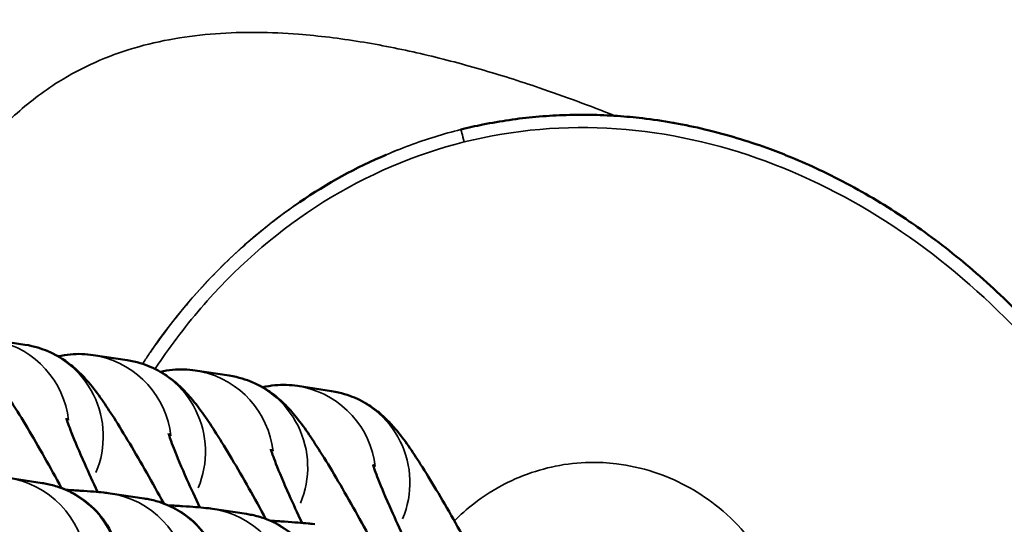
# Model space of a CAD drawing. Units: millimetres. Extents: x 0 to 20084, y 0 to 18185.
# Drawn here: x 4136 to 4168, y 8530 to 8547 of the extents above; entities that cross this region are included whole.
import ezdxf

# ---------------------------------------------------------------- set-up
doc = ezdxf.new("R2010")
doc.units = ezdxf.units.MM
doc.layers.add('MD_Visible', color=7, linetype='Continuous', lineweight=50)
doc.layers.add('MD_Visible Narrow', color=7, linetype='Continuous', lineweight=35)
doc.dimstyles.new('DİLARA 5', dxfattribs={"dimtxt": 250, "dimasz": 100, "dimexe": 0, "dimexo": 100, "dimgap": 50, "dimtad": 2, "dimdec": 0, "dimlfac": 0.1, "dimrnd": 5, "dimtxsty": 'Standard', "dimcen": 0, "dimse1": 1, "dimse2": 1, "dimclrd": 256, "dimadec": 0, "dimazin": 0, "dimtfac": 1, "dimtdec": 0, "dimtix": 1, "dimtmove": 0, "dimatfit": 3, "dimfxl": 1, "dimarcsym": 0})

# ---------------------------------------------------------------- blocks, each defined once
blk = doc.blocks.new('CustomObjectsInViewport8_0')
at = {"layer": 'MD_Visible'}
for p, q in [((4145.743, 8541.331), (4145.736, 8541.326)), ((4134.697, 8536.227), (4135.798, 8536.06)), ((4138.008, 8535.726), (4139.109, 8535.559)), ((4141.319, 8535.225), (4142.419, 8535.059)), ((4144.63, 8534.724), (4145.73, 8534.558)), ((4135.255, 8531.75), (4136.356, 8531.584)), ((4138.566, 8531.249), (4139.666, 8531.083)), ((4141.877, 8530.749), (4142.977, 8530.582))]:
    blk.add_line(p, q, dxfattribs=at)
for points, knots in [([(4119.001, 8538.6), (4120.151, 8542.154), (4121.745, 8545.626), (4125.069, 8550.142), (4126.357, 8551.55), (4129.789, 8554.463), (4132.13, 8555.815), (4136.764, 8557.461), (4139.07, 8557.89), (4143.943, 8558.169), (4146.553, 8557.952), (4152.544, 8556.874), (4155.923, 8555.811), (4164.387, 8552.449), (4169.358, 8549.779), (4182.135, 8541.986), (4189.679, 8536.365), (4198.07, 8529.576), (4199.174, 8528.67), (4200.273, 8527.757)], [4.111168, 4.111168, 4.111168, 4.111168, 5.228452, 5.228452, 5.793359, 5.793359, 6.578889, 6.578889, 7.268586, 7.268586, 8.04329, 8.04329, 9.095066, 9.095066, 10.775533, 10.775533, 13.58497, 13.58497, 14.013496, 14.013496, 14.013496, 14.013496]), ([(4166.221, 8496.21), (4166.446, 8496.339), (4166.667, 8496.474), (4166.885, 8496.615), (4166.914, 8496.633), (4166.943, 8496.652), (4166.972, 8496.671), (4167.236, 8496.843), (4167.496, 8497.023), (4167.751, 8497.209), (4167.779, 8497.23), (4167.807, 8497.251), (4167.835, 8497.271), (4168.093, 8497.463), (4168.345, 8497.661), (4168.592, 8497.865), (4168.625, 8497.893), (4168.657, 8497.92), (4168.69, 8497.947), (4168.856, 8498.087), (4169.02, 8498.23), (4169.182, 8498.376), (4169.43, 8498.601), (4169.673, 8498.833), (4169.909, 8499.071), (4170.145, 8499.309), (4170.374, 8499.553), (4170.597, 8499.803), (4170.832, 8500.066), (4171.059, 8500.336), (4171.279, 8500.612), (4171.509, 8500.9), (4171.731, 8501.194), (4171.944, 8501.494), (4172.153, 8501.788), (4172.355, 8502.088), (4172.548, 8502.393), (4172.754, 8502.717), (4172.952, 8503.047), (4173.14, 8503.381), (4173.309, 8503.682), (4173.472, 8503.987), (4173.627, 8504.295), (4173.798, 8504.634), (4173.96, 8504.977), (4174.114, 8505.324), (4174.139, 8505.382), (4174.165, 8505.44), (4174.19, 8505.497), (4174.346, 8505.856), (4174.492, 8506.219), (4174.63, 8506.585), (4174.771, 8506.959), (4174.903, 8507.336), (4175.025, 8507.717), (4175.151, 8508.108), (4175.268, 8508.501), (4175.375, 8508.898), (4175.384, 8508.933), (4175.394, 8508.969), (4175.403, 8509.005), (4175.504, 8509.386), (4175.596, 8509.769), (4175.68, 8510.154), (4175.776, 8510.592), (4175.86, 8511.031), (4175.933, 8511.473), (4175.96, 8511.636), (4175.986, 8511.799), (4176.01, 8511.962), (4176.079, 8512.429), (4176.136, 8512.898), (4176.182, 8513.367), (4176.232, 8513.891), (4176.269, 8514.415), (4176.291, 8514.94), (4176.315, 8515.51), (4176.322, 8516.081), (4176.313, 8516.652), (4176.312, 8516.702), (4176.311, 8516.752), (4176.31, 8516.803), (4176.303, 8517.113), (4176.292, 8517.424), (4176.276, 8517.734), (4176.268, 8517.889), (4176.259, 8518.044), (4176.248, 8518.199), (4176.243, 8518.276), (4176.238, 8518.354), (4176.232, 8518.431), (4176.228, 8518.476), (4176.225, 8518.521), (4176.221, 8518.566), (4176.219, 8518.595), (4176.217, 8518.624), (4176.214, 8518.653), (4176.214, 8518.657), (4176.214, 8518.66), (4176.213, 8518.663), (4176.191, 8518.936), (4176.165, 8519.21), (4176.135, 8519.484), (4176.105, 8519.757), (4176.071, 8520.031), (4176.034, 8520.304), (4175.996, 8520.579), (4175.955, 8520.852), (4175.91, 8521.125), (4175.589, 8523.085), (4175.095, 8524.959), (4174.407, 8526.826), (4174.31, 8527.09), (4174.209, 8527.353), (4174.105, 8527.613), (4174.001, 8527.874), (4173.894, 8528.133), (4173.783, 8528.389), (4173.772, 8528.415), (4173.76, 8528.441), (4173.749, 8528.467), (4173.496, 8529.048), (4173.226, 8529.621), (4172.937, 8530.185), (4172.85, 8530.355), (4172.761, 8530.525), (4172.67, 8530.694), (4172.475, 8531.058), (4172.272, 8531.418), (4172.062, 8531.773), (4171.909, 8532.032), (4171.752, 8532.288), (4171.591, 8532.542), (4171.531, 8532.637), (4171.47, 8532.731), (4171.409, 8532.825), (4170.671, 8533.959), (4169.852, 8535.041), (4168.954, 8536.054), (4168.736, 8536.3), (4168.514, 8536.542), (4168.288, 8536.779), (4167.997, 8537.083), (4167.699, 8537.381), (4167.393, 8537.67), (4167.103, 8537.945), (4166.806, 8538.214), (4166.502, 8538.474), (4165.929, 8538.967), (4165.332, 8539.432), (4164.713, 8539.867), (4164.624, 8539.93), (4164.535, 8539.991), (4164.446, 8540.052), (4164.139, 8540.261), (4163.827, 8540.462), (4163.511, 8540.656), (4163.192, 8540.85), (4162.869, 8541.035), (4162.541, 8541.213), (4162.208, 8541.392), (4161.871, 8541.563), (4161.528, 8541.724), (4161.232, 8541.864), (4160.932, 8541.996), (4160.629, 8542.121), (4160.406, 8542.213), (4160.18, 8542.301), (4159.953, 8542.385), (4159.633, 8542.503), (4159.309, 8542.612), (4158.983, 8542.713), (4158.661, 8542.812), (4158.336, 8542.902), (4158.009, 8542.984), (4157.947, 8542.999), (4157.885, 8543.015), (4157.822, 8543.03), (4157.5, 8543.106), (4157.175, 8543.174), (4156.848, 8543.233), (4156.829, 8543.236), (4156.809, 8543.24), (4156.79, 8543.243), (4156.462, 8543.301), (4156.133, 8543.35), (4155.802, 8543.389), (4155.532, 8543.42), (4155.262, 8543.446), (4154.991, 8543.464), (4154.696, 8543.484), (4154.401, 8543.497), (4154.105, 8543.501), (4153.812, 8543.506), (4153.518, 8543.502), (4153.225, 8543.491), (4152.934, 8543.48), (4152.643, 8543.462), (4152.353, 8543.435), (4152.064, 8543.409), (4151.776, 8543.375), (4151.489, 8543.333), (4151.203, 8543.291), (4150.917, 8543.242), (4150.634, 8543.185), (4150.394, 8543.137), (4150.156, 8543.083), (4149.919, 8543.024)], [-6.374611, -6.374611, -6.374611, -6.374611, -6.300549, -6.300549, -6.300549, -6.290726, -6.290726, -6.290726, -6.200489, -6.200489, -6.200489, -6.190512, -6.190512, -6.190512, -6.098849, -6.098849, -6.098849, -6.086655, -6.086655, -6.086655, -6.024462, -6.024462, -6.024462, -5.928559, -5.928559, -5.928559, -5.832655, -5.832655, -5.832655, -5.731384, -5.731384, -5.731384, -5.6257, -5.6257, -5.6257, -5.52193, -5.52193, -5.52193, -5.411433, -5.411433, -5.411433, -5.312092, -5.312092, -5.312092, -5.202739, -5.202739, -5.202739, -5.184582, -5.184582, -5.184582, -5.071802, -5.071802, -5.071802, -4.956594, -4.956594, -4.956594, -4.838056, -4.838056, -4.838056, -4.827435, -4.827435, -4.827435, -4.713587, -4.713587, -4.713587, -4.584242, -4.584242, -4.584242, -4.536509, -4.536509, -4.536509, -4.400043, -4.400043, -4.400043, -4.24805, -4.24805, -4.24805, -4.082848, -4.082848, -4.082848, -4.068242, -4.068242, -4.068242, -3.978338, -3.978338, -3.978338, -3.933386, -3.933386, -3.933386, -3.91091, -3.91091, -3.91091, -3.89788, -3.89788, -3.89788, -3.889432, -3.889432, -3.889432, -3.888434, -3.888434, -3.888434, -3.809145, -3.809145, -3.809145, -3.729816, -3.729816, -3.729816, -3.650208, -3.650208, -3.650208, -3.078037, -3.078037, -3.078037, -2.997183, -2.997183, -2.997183, -2.916329, -2.916329, -2.916329, -2.908114, -2.908114, -2.908114, -2.724715, -2.724715, -2.724715, -2.669193, -2.669193, -2.669193, -2.549733, -2.549733, -2.549733, -2.462745, -2.462745, -2.462745, -2.430273, -2.430273, -2.430273, -2.038993, -2.038993, -2.038993, -1.944218, -1.944218, -1.944218, -1.822705, -1.822705, -1.822705, -1.707268, -1.707268, -1.707268, -1.489388, -1.489388, -1.489388, -1.458164, -1.458164, -1.458164, -1.35142, -1.35142, -1.35142, -1.244258, -1.244258, -1.244258, -1.135531, -1.135531, -1.135531, -1.04155, -1.04155, -1.04155, -0.972109, -0.972109, -0.972109, -0.874253, -0.874253, -0.874253, -0.777802, -0.777802, -0.777802, -0.759398, -0.759398, -0.759398, -0.664514, -0.664514, -0.664514, -0.65885, -0.65885, -0.65885, -0.563683, -0.563683, -0.563683, -0.486055, -0.486055, -0.486055, -0.401705, -0.401705, -0.401705, -0.317966, -0.317966, -0.317966, -0.234919, -0.234919, -0.234919, -0.152157, -0.152157, -0.152157, -0.069635, -0.069635, -0.069635, 0, 0, 0, 0]), ([(4132.487, 8536.561), (4132.804, 8536.513), (4133.042, 8536.43), (4133.493, 8536.239), (4133.665, 8536.13), (4133.981, 8535.911), (4134.098, 8535.808), (4134.351, 8535.572), (4134.454, 8535.455), (4134.871, 8534.965), (4135.096, 8534.624), (4135.696, 8533.687), (4136.053, 8533.087), (4136.614, 8532.095), (4136.799, 8531.763), (4136.985, 8531.421)], [0, 0, 0, 0, 0.035007, 0.035007, 0.083872, 0.083872, 0.148522, 0.148522, 0.252532, 0.252532, 0.608785, 0.608785, 1.020881, 1.020881, 1.213896, 1.213896, 1.213896, 1.213896]), ([(4135.798, 8536.06), (4136.115, 8536.012), (4136.353, 8535.929), (4136.804, 8535.738), (4136.976, 8535.629), (4137.292, 8535.41), (4137.408, 8535.307), (4137.662, 8535.071), (4137.765, 8534.954), (4138.182, 8534.464), (4138.407, 8534.124), (4139.007, 8533.187), (4139.363, 8532.587), (4139.925, 8531.595), (4140.109, 8531.263), (4140.296, 8530.92)], [0, 0, 0, 0, 0.035007, 0.035007, 0.083872, 0.083872, 0.148522, 0.148522, 0.252532, 0.252532, 0.608785, 0.608785, 1.020881, 1.020881, 1.213896, 1.213896, 1.213896, 1.213896]), ([(4136.875, 8535.684), (4137.148, 8535.746), (4137.408, 8535.765), (4137.771, 8535.755), (4137.894, 8535.743), (4138.008, 8535.726)], [6.24901232, 6.24901232, 6.24901232, 6.24901232, 6.2706409, 6.2706409, 6.28318531, 6.28318531, 6.28318531, 6.28318531]), ([(4139.109, 8535.559), (4139.425, 8535.511), (4139.664, 8535.429), (4140.115, 8535.237), (4140.287, 8535.128), (4140.603, 8534.909), (4140.719, 8534.806), (4140.973, 8534.57), (4141.076, 8534.454), (4141.493, 8533.963), (4141.718, 8533.623), (4142.318, 8532.686), (4142.674, 8532.086), (4143.236, 8531.094), (4143.42, 8530.762), (4143.607, 8530.419)], [0, 0, 0, 0, 0.035007, 0.035007, 0.083872, 0.083872, 0.148522, 0.148522, 0.252532, 0.252532, 0.608785, 0.608785, 1.020881, 1.020881, 1.213896, 1.213896, 1.213896, 1.213896]), ([(4140.186, 8535.183), (4140.458, 8535.245), (4140.719, 8535.265), (4141.082, 8535.254), (4141.205, 8535.242), (4141.319, 8535.225)], [6.24901232, 6.24901232, 6.24901232, 6.24901232, 6.2706409, 6.2706409, 6.28318531, 6.28318531, 6.28318531, 6.28318531]), ([(4142.419, 8535.059), (4142.736, 8535.011), (4142.974, 8534.928), (4143.426, 8534.736), (4143.597, 8534.627), (4143.913, 8534.409), (4144.03, 8534.306), (4144.284, 8534.069), (4144.387, 8533.953), (4144.804, 8533.463), (4145.028, 8533.122), (4145.628, 8532.185), (4145.985, 8531.585), (4146.547, 8530.593), (4146.731, 8530.261), (4146.918, 8529.919)], [0, 0, 0, 0, 0.035007, 0.035007, 0.083872, 0.083872, 0.148522, 0.148522, 0.252532, 0.252532, 0.608785, 0.608785, 1.020881, 1.020881, 1.213896, 1.213896, 1.213896, 1.213896]), ([(4143.497, 8534.683), (4143.769, 8534.745), (4144.03, 8534.764), (4144.393, 8534.754), (4144.516, 8534.742), (4144.63, 8534.724)], [6.24901232, 6.24901232, 6.24901232, 6.24901232, 6.2706409, 6.2706409, 6.28318531, 6.28318531, 6.28318531, 6.28318531]), ([(4145.73, 8534.558), (4146.047, 8534.51), (4146.285, 8534.427), (4146.737, 8534.236), (4146.908, 8534.127), (4147.224, 8533.908), (4147.341, 8533.805), (4147.595, 8533.569), (4147.698, 8533.452), (4148.115, 8532.962), (4148.339, 8532.621), (4148.939, 8531.685), (4149.296, 8531.084), (4149.858, 8530.093), (4150.042, 8529.761), (4150.228, 8529.418)], [0, 0, 0, 0, 0.035007, 0.035007, 0.083872, 0.083872, 0.148522, 0.148522, 0.252532, 0.252532, 0.608785, 0.608785, 1.020881, 1.020881, 1.213896, 1.213896, 1.213896, 1.213896]), ([(4138.153, 8531.294), (4138.001, 8531.616), (4137.861, 8531.921), (4137.56, 8532.597), (4137.414, 8532.943), (4137.223, 8533.432), (4137.165, 8533.602), (4137.143, 8533.674), (4137.141, 8533.681), (4137.141, 8533.681)], [5.1110837, 5.1110837, 5.1110837, 5.1110837, 5.3156308, 5.3156308, 5.6055062, 5.6055062, 5.8491771, 5.8491771, 5.9010603, 5.9010603, 5.9010603, 5.9010603]), ([(4141.464, 8530.793), (4141.312, 8531.115), (4141.172, 8531.42), (4140.871, 8532.096), (4140.725, 8532.443), (4140.534, 8532.931), (4140.476, 8533.101), (4140.454, 8533.173), (4140.452, 8533.181), (4140.452, 8533.181)], [5.1110837, 5.1110837, 5.1110837, 5.1110837, 5.3156308, 5.3156308, 5.6055062, 5.6055062, 5.8491771, 5.8491771, 5.9010603, 5.9010603, 5.9010603, 5.9010603]), ([(4144.775, 8530.292), (4144.623, 8530.614), (4144.483, 8530.919), (4144.182, 8531.596), (4144.036, 8531.942), (4143.845, 8532.43), (4143.786, 8532.601), (4143.765, 8532.673), (4143.763, 8532.68), (4143.763, 8532.68)], [5.1110837, 5.1110837, 5.1110837, 5.1110837, 5.3156308, 5.3156308, 5.6055062, 5.6055062, 5.8491771, 5.8491771, 5.9010603, 5.9010603, 5.9010603, 5.9010603]), ([(4148.085, 8529.792), (4147.934, 8530.114), (4147.794, 8530.419), (4147.493, 8531.095), (4147.347, 8531.441), (4147.155, 8531.929), (4147.097, 8532.1), (4147.075, 8532.172), (4147.073, 8532.179), (4147.073, 8532.179)], [5.1110837, 5.1110837, 5.1110837, 5.1110837, 5.3156308, 5.3156308, 5.6055062, 5.6055062, 5.8491771, 5.8491771, 5.9010603, 5.9010603, 5.9010603, 5.9010603]), ([(4136.356, 8531.584), (4136.382, 8531.58), (4136.411, 8531.575), (4136.501, 8531.559), (4136.569, 8531.545), (4136.706, 8531.511), (4136.774, 8531.492), (4136.948, 8531.437), (4137.056, 8531.395), (4137.348, 8531.264), (4137.529, 8531.159), (4137.937, 8530.862), (4138.153, 8530.649), (4138.522, 8530.157), (4138.674, 8529.869), (4138.876, 8529.266), (4138.93, 8528.943), (4138.933, 8528.306), (4138.882, 8527.983), (4138.684, 8527.377), (4138.535, 8527.086), (4138.156, 8526.573), (4137.923, 8526.345), (4137.403, 8525.977), (4137.11, 8525.834), (4136.672, 8525.7), (4136.53, 8525.667), (4136.325, 8525.635), (4136.254, 8525.626), (4136.133, 8525.615), (4136.082, 8525.612), (4136, 8525.609), (4135.967, 8525.608), (4135.879, 8525.606), (4135.833, 8525.606), (4135.643, 8525.607), (4135.485, 8525.611), (4135.237, 8525.619), (4135.193, 8525.62), (4135.148, 8525.622)], [0, 0, 0, 0, 0.014734, 0.014734, 0.03977, 0.03977, 0.061889, 0.061889, 0.096715, 0.096715, 0.158963, 0.158963, 0.248168, 0.248168, 0.343496, 0.343496, 0.439121, 0.439121, 0.534758, 0.534758, 0.630395, 0.630395, 0.726027, 0.726027, 0.821515, 0.821515, 0.865108, 0.865108, 0.88906, 0.88906, 0.913249, 0.913249, 0.936987, 0.936987, 0.984168, 0.984168, 1.125768, 1.125768, 1.154233, 1.154233, 1.154233, 1.154233]), ([(4137.123, 8531.365), (4137.294, 8531.354), (4137.45, 8531.344), (4137.923, 8531.312), (4138.144, 8531.297), (4138.408, 8531.27), (4138.466, 8531.264), (4138.566, 8531.249)], [2.3898545, 2.3898545, 2.3898545, 2.3898545, 2.4741836, 2.4741836, 2.676236, 2.676236, 2.7326052, 2.7326052, 2.7326052, 2.7326052]), ([(4139.666, 8531.083), (4139.692, 8531.079), (4139.722, 8531.074), (4139.811, 8531.058), (4139.88, 8531.044), (4140.017, 8531.01), (4140.085, 8530.992), (4140.259, 8530.936), (4140.367, 8530.895), (4140.659, 8530.763), (4140.84, 8530.658), (4141.248, 8530.362), (4141.464, 8530.148), (4141.833, 8529.656), (4141.984, 8529.368), (4142.187, 8528.765), (4142.241, 8528.443), (4142.244, 8527.805), (4142.193, 8527.482), (4141.995, 8526.876), (4141.846, 8526.586), (4141.467, 8526.073), (4141.234, 8525.844), (4140.714, 8525.477), (4140.42, 8525.333), (4139.983, 8525.199), (4139.841, 8525.167), (4139.636, 8525.134), (4139.565, 8525.126), (4139.444, 8525.114), (4139.393, 8525.112), (4139.311, 8525.108), (4139.278, 8525.107), (4139.19, 8525.105), (4139.144, 8525.105), (4138.954, 8525.107), (4138.796, 8525.111), (4138.547, 8525.118), (4138.504, 8525.12), (4138.459, 8525.121)], [0, 0, 0, 0, 0.014734, 0.014734, 0.03977, 0.03977, 0.061889, 0.061889, 0.096715, 0.096715, 0.158963, 0.158963, 0.248168, 0.248168, 0.343496, 0.343496, 0.439121, 0.439121, 0.534758, 0.534758, 0.630395, 0.630395, 0.726027, 0.726027, 0.821515, 0.821515, 0.865108, 0.865108, 0.88906, 0.88906, 0.913249, 0.913249, 0.936987, 0.936987, 0.984168, 0.984168, 1.125768, 1.125768, 1.154233, 1.154233, 1.154233, 1.154233]), ([(4140.434, 8530.864), (4140.604, 8530.853), (4140.761, 8530.843), (4141.234, 8530.812), (4141.455, 8530.796), (4141.719, 8530.769), (4141.777, 8530.764), (4141.877, 8530.749)], [2.3898545, 2.3898545, 2.3898545, 2.3898545, 2.4741836, 2.4741836, 2.676236, 2.676236, 2.7326052, 2.7326052, 2.7326052, 2.7326052]), ([(4142.977, 8530.582), (4143.003, 8530.578), (4143.033, 8530.573), (4143.122, 8530.557), (4143.191, 8530.543), (4143.328, 8530.51), (4143.396, 8530.491), (4143.57, 8530.435), (4143.678, 8530.394), (4143.97, 8530.262), (4144.151, 8530.157), (4144.558, 8529.861), (4144.775, 8529.648), (4145.144, 8529.156), (4145.295, 8528.867), (4145.498, 8528.264), (4145.552, 8527.942), (4145.555, 8527.304), (4145.504, 8526.981), (4145.306, 8526.375), (4145.156, 8526.085), (4144.778, 8525.572), (4144.545, 8525.343), (4144.025, 8524.976), (4143.731, 8524.832), (4143.293, 8524.698), (4143.152, 8524.666), (4142.947, 8524.633), (4142.876, 8524.625), (4142.755, 8524.614), (4142.704, 8524.611), (4142.622, 8524.607), (4142.589, 8524.606), (4142.501, 8524.605), (4142.455, 8524.605), (4142.264, 8524.606), (4142.107, 8524.61), (4141.858, 8524.618), (4141.815, 8524.619), (4141.769, 8524.62)], [0, 0, 0, 0, 0.014734, 0.014734, 0.03977, 0.03977, 0.061889, 0.061889, 0.096715, 0.096715, 0.158963, 0.158963, 0.248168, 0.248168, 0.343496, 0.343496, 0.439121, 0.439121, 0.534758, 0.534758, 0.630395, 0.630395, 0.726027, 0.726027, 0.821515, 0.821515, 0.865108, 0.865108, 0.88906, 0.88906, 0.913249, 0.913249, 0.936987, 0.936987, 0.984168, 0.984168, 1.125768, 1.125768, 1.154233, 1.154233, 1.154233, 1.154233]), ([(4143.744, 8530.363), (4143.915, 8530.353), (4144.072, 8530.343), (4144.544, 8530.311), (4144.765, 8530.295), (4145.03, 8530.269), (4145.088, 8530.263), (4145.187, 8530.248)], [2.3898545, 2.3898545, 2.3898545, 2.3898545, 2.4741836, 2.4741836, 2.676236, 2.676236, 2.7326052, 2.7326052, 2.7326052, 2.7326052])]:
    blk.add_open_spline(points, degree=3, knots=knots, dxfattribs=at)
blk.add_open_spline([(4144.696, 8540.674), (4145.581, 8541.277), (4146.526, 8541.796), (4147.506, 8542.211)], degree=3, dxfattribs=at)
at = {"layer": 'MD_Visible Narrow', "extrusion": (0, 0, -1)}
for centre, major_axis, ratio, start_param, end_param in [((4155.975, 8518.766), (6.066, -24.253), 0.799906, 2.917144, 3.034975), ((4155.975, 8518.766), (6.066, -24.253), 0.799906, 2.528595, 2.896293), ((4134.248, 8533.26), (0.449, 2.966), 0.995896, 0.068536, 1.302193), ((4137.559, 8532.76), (0.449, 2.966), 0.995896, 0.068536, 1.302193), ((4140.87, 8532.259), (0.449, 2.966), 0.995896, 0.068536, 1.302193), ((4144.181, 8531.758), (0.449, 2.966), 0.995896, 0.068536, 1.302193), ((4134.806, 8528.784), (0.449, 2.966), 0.995896, 0.073539, 1.397246), ((4138.117, 8528.283), (0.449, 2.966), 0.995896, 0.073539, 1.397246), ((4141.428, 8527.782), (0.449, 2.966), 0.995896, 0.073539, 1.397246)]:
    blk.add_ellipse(centre, major_axis=major_axis, ratio=ratio, start_param=start_param, end_param=end_param, dxfattribs=at)
at = {"layer": 'MD_Visible Narrow'}
for centre, start_param, end_param in [((4135.349, 8533.094), 1.3216, 3.045804), ((4138.66, 8532.593), 1.3216, 3.045804), ((4141.971, 8532.092), 1.3216, 3.045804), ((4145.282, 8531.592), 1.3216, 3.045804), ((4135.907, 8528.617), 1.744347, 3.068053), ((4139.218, 8528.117), 1.744347, 3.068053), ((4142.529, 8527.616), 1.744347, 3.068053)]:
    blk.add_ellipse(centre, major_axis=(-0.449, -2.966), ratio=0.995896, start_param=start_param, end_param=end_param, dxfattribs=at)
for points, knots in [([(4154.909, 8543.47), (4154.098, 8543.792), (4152.651, 8544.328), (4150.55, 8544.993), (4148.619, 8545.5), (4146.659, 8545.892), (4144.886, 8546.112), (4143.317, 8546.184), (4141.969, 8546.145), (4140.632, 8545.986), (4139.323, 8545.687), (4138.063, 8545.228), (4137.006, 8544.667), (4136.144, 8544.07), (4135.224, 8543.301), (4134.201, 8542.205), (4132.988, 8540.505), (4132.003, 8538.669), (4131.423, 8537.301), (4131.209, 8536.749)], [26.987146, 26.987146, 26.987146, 26.987146, 27.248306, 27.448533, 27.648759, 27.848985, 28.049212, 28.182696, 28.31618, 28.449665, 28.583149, 28.716633, 28.850117, 28.939107, 29.028096, 29.206075, 29.384054, 29.651023, 29.828099, 29.828099, 29.828099, 29.828099]), ([(4150.027, 8542.622), (4151.634, 8543.024), (4153.307, 8543.164), (4156.612, 8542.937), (4159.878, 8542.203), (4164.305, 8539.867), (4168.091, 8536.608), (4171.169, 8532.682), (4174.295, 8526.813), (4176.058, 8519.757), (4175.852, 8511.98), (4174.089, 8505.534), (4170.578, 8499.822), (4165.267, 8495.639), (4158.685, 8493.997), (4150.918, 8495.391), (4143.539, 8500.627), (4139.018, 8507.705), (4136.892, 8514.006), (4136.293, 8517.61), (4136.161, 8519.593), (4136.144, 8519.923)], [13.609494, 13.609494, 13.609494, 13.609494, 14.095582, 14.095582, 14.581637, 15.067691, 15.553746, 16.0398, 16.525855, 17.497964, 18.146037, 18.79411, 19.442182, 20.090255, 20.738328, 21.386401, 22.35851, 23.330619, 23.816673, 24.302728, 24.39955, 24.39955, 24.39955, 24.39955]), ([(4149.919, 8543.024), (4149.638, 8542.954), (4149.36, 8542.876), (4149.083, 8542.79), (4148.806, 8542.705), (4148.532, 8542.612), (4148.26, 8542.511), (4147.987, 8542.41), (4147.716, 8542.302), (4147.449, 8542.187), (4147.18, 8542.071), (4146.915, 8541.948), (4146.653, 8541.818), (4146.389, 8541.686), (4146.128, 8541.548), (4145.871, 8541.403), (4145.829, 8541.379), (4145.786, 8541.355), (4145.744, 8541.33)], [-13.6094933, -13.6094933, -13.6094933, -13.6094933, -13.5269837, -13.5269837, -13.5269837, -13.4443476, -13.4443476, -13.4443476, -13.3612471, -13.3612471, -13.3612471, -13.2777931, -13.2777931, -13.2777931, -13.1935579, -13.1935579, -13.1935579, -13.1795622, -13.1795622, -13.1795622, -13.1795622]), ([(4149.919, 8543.024), (4149.921, 8543.025), (4149.933, 8542.984), (4149.953, 8542.911), (4149.972, 8542.839), (4149.999, 8542.734), (4150.027, 8542.622)], [-1, -1, -1, -1, -0.5, -0.5, -0.5, -0.0000047, -0.0000047, -0.0000047, -0.0000047]), ([(4140.014, 8535.275), (4140.068, 8535.357), (4140.354, 8535.781), (4140.9, 8536.529), (4141.429, 8537.166), (4142.805, 8538.711), (4145.339, 8540.894), (4148.421, 8542.221), (4150.027, 8542.622)], [25.975068, 25.975068, 25.975068, 25.975068, 26.003919, 26.125432, 26.246946, 26.246946, 26.733001, 27.219022, 27.219022, 27.219022, 27.219022]), ([(4145.744, 8541.33), (4145.573, 8541.232), (4145.405, 8541.131), (4145.239, 8541.027), (4144.965, 8540.856), (4144.696, 8540.677), (4144.433, 8540.491), (4144.166, 8540.302), (4143.905, 8540.105), (4143.649, 8539.902), (4143.608, 8539.869), (4143.568, 8539.837), (4143.527, 8539.804), (4143.295, 8539.616), (4143.068, 8539.422), (4142.846, 8539.222), (4142.586, 8538.989), (4142.333, 8538.749), (4142.088, 8538.502), (4141.842, 8538.255), (4141.603, 8538.001), (4141.372, 8537.741), (4141.139, 8537.48), (4140.914, 8537.213), (4140.697, 8536.94), (4140.65, 8536.882), (4140.605, 8536.824), (4140.559, 8536.766), (4140.34, 8536.484), (4140.128, 8536.196), (4139.923, 8535.904), (4139.886, 8535.85), (4139.848, 8535.796), (4139.811, 8535.741), (4139.743, 8535.642), (4139.676, 8535.541), (4139.609, 8535.44)], [-13.1795622, -13.1795622, -13.1795622, -13.1795622, -13.123473, -13.123473, -13.123473, -13.0312174, -13.0312174, -13.0312174, -12.9376591, -12.9376591, -12.9376591, -12.9227685, -12.9227685, -12.9227685, -12.8372404, -12.8372404, -12.8372404, -12.7373295, -12.7373295, -12.7373295, -12.6374185, -12.6374185, -12.6374185, -12.5371499, -12.5371499, -12.5371499, -12.5159048, -12.5159048, -12.5159048, -12.4133028, -12.4133028, -12.4133028, -12.3943912, -12.3943912, -12.3943912, -12.3595851, -12.3595851, -12.3595851, -12.3595851]), ([(4160.376, 8527.453), (4160.293, 8527.784), (4160.183, 8528.109), (4159.907, 8528.755), (4159.738, 8529.073), (4159.408, 8529.583), (4159.262, 8529.782), (4158.823, 8530.308), (4158.506, 8530.612), (4157.862, 8531.113), (4157.543, 8531.32), (4156.874, 8531.674), (4156.525, 8531.821), (4155.773, 8532.066), (4155.369, 8532.157), (4154.674, 8532.242), (4154.386, 8532.257), (4153.725, 8532.245), (4153.351, 8532.204), (4152.633, 8532.058), (4152.288, 8531.957), (4151.751, 8531.75), (4151.554, 8531.662), (4150.999, 8531.38), (4150.656, 8531.161), (4150.115, 8530.741), (4149.905, 8530.554), (4149.709, 8530.355)], [0, 0, 0, 0, 0.101233, 0.101233, 0.207406, 0.207406, 0.280657, 0.280657, 0.410365, 0.410365, 0.522698, 0.522698, 0.634433, 0.634433, 0.756779, 0.756779, 0.84197, 0.84197, 0.952857, 0.952857, 1.058708, 1.058708, 1.122627, 1.122627, 1.242638, 1.242638, 1.325658, 1.325658, 1.325658, 1.325658])]:
    blk.add_open_spline(points, degree=3, knots=knots, dxfattribs=at)
blk.add_open_spline([(4156.28, 8542.906), (4156.28, 8542.906), (4156.28, 8542.906), (4156.28, 8542.906)], degree=3, dxfattribs=at)
blk = doc.blocks.new('*D8')
at = {"lineweight": -2, "transparency": 16777216}
blk.add_line((2568.622, 9360.522), (2568.622, 4784.942), dxfattribs=at)
at = {"transparency": 16777216}
for points in [[(2551.956, 9360.522), (2585.289, 9360.522), (2568.622, 9460.522)], [(2551.956, 4784.942), (2585.289, 4784.942), (2568.622, 4684.942)]]:
    blk.add_solid(points, dxfattribs=at)
at = {"layer": 'Defpoints', "color": 0, "transparency": 16777216}
for p in [(4202.975, 9460.522), (2568.622, 4684.942), (9017.131, 4684.942)]:
    blk.add_point(p, dxfattribs=at)
at = {"color": 0, "transparency": 16777216, "insert": (2393.622, 7072.732), "char_height": 250, "attachment_point": 5, "rotation": 90}
blk.add_mtext('480', dxfattribs=at)
blk = doc.blocks.new('*D9')
at = {"lineweight": -2, "transparency": 16777216}
blk.add_line((3237.408, 9695.778), (11276.873, 9695.778), dxfattribs=at)
at = {"transparency": 16777216}
for points in [[(3237.408, 9712.444), (3237.408, 9679.111), (3137.408, 9695.778)], [(11276.873, 9712.444), (11276.873, 9679.111), (11376.873, 9695.778)]]:
    blk.add_solid(points, dxfattribs=at)
at = {"layer": 'Defpoints', "color": 0, "transparency": 16777216}
for p in [(11376.873, 9695.778), (3137.408, 8832.637), (11376.873, 7825.975)]:
    blk.add_point(p, dxfattribs=at)
at = {"color": 0, "transparency": 16777216, "insert": (7257.141, 9870.778), "char_height": 250, "attachment_point": 5}
blk.add_mtext('825', dxfattribs=at)

msp = doc.modelspace()

# ---------------------------------------------------------------- block references
msp.add_blockref('CustomObjectsInViewport8_0', (0, 0))

# ---------------------------------------------------------------- dimensions: what is measured, and where the dimension line sits
dim = msp.add_linear_dim(base=(11376.873, 9695.778), p1=(3137.408, 8832.637), p2=(11376.873, 7825.975), dimstyle='DİLARA 5')
dim.commit()
dim.dimension.update_dxf_attribs({"geometry": '*D9', "text_midpoint": (7257.141, 9870.778)})
dim = msp.add_linear_dim(base=(2568.622, 4684.942), p1=(4202.975, 9460.522), p2=(9017.131, 4684.942), angle=90, dimstyle='DİLARA 5')
dim.commit()
dim.dimension.update_dxf_attribs({"geometry": '*D8', "text_midpoint": (2568.622, 7072.732), "dimtype": 160})

doc.saveas('drawing.dxf')
